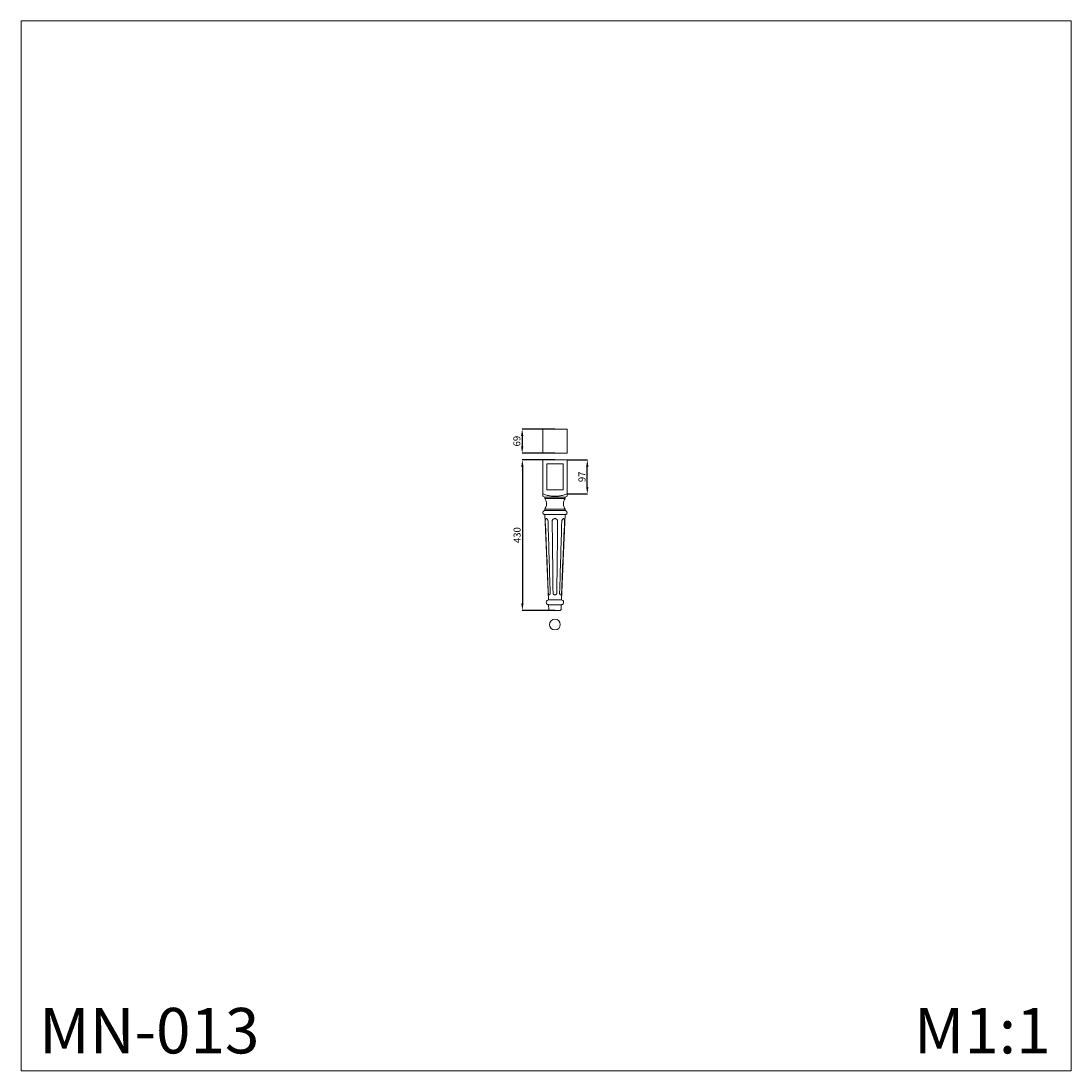
# Model space of a CAD drawing. Units: millimetres. Extents: x 1768 to 4768, y 1744 to 4744.
import ezdxf

# ---------------------------------------------------------------- set-up
doc = ezdxf.new("R2010")
doc.units = ezdxf.units.MM
doc.header["$MEASUREMENT"] = 0
doc.layers.get('0').update_dxf_attribs({"lineweight": 5})
doc.styles.add('Arial', font='arial.ttf')
doc.dimstyles.new('Stavros', dxfattribs={"dimtxt": 20, "dimasz": 20, "dimexe": 0.5, "dimexo": 0.5, "dimgap": 2, "dimtad": 1, "dimtoh": 1, "dimdec": 0, "dimzin": 1, "dimdsep": 46, "dimtxsty": 'Arial', "dimcen": 0.5, "dimazin": 0, "dimtfac": 1, "dimtdec": 4, "dimtix": 1, "dimtmove": 1, "dimatfit": 3, "dimfxl": 1, "dimtolj": 1, "dimtzin": 1, "dimarcsym": 0})

# ---------------------------------------------------------------- blocks, each defined once
blk = doc.blocks.new('*D13')
at = {"color": 0, "lineweight": -2, "transparency": 16777216}
for p, q in [((3293.1, 3577.8), (3199.5, 3577.8)), ((3200, 3557.8), (3200, 3528.5)), ((3293.1, 3508.5), (3199.5, 3508.5))]:
    blk.add_line(p, q, dxfattribs=at)
at = {"color": 0, "transparency": 16777216}
for points in [[(3196.7, 3557.8), (3203.4, 3557.8), (3200, 3577.8)], [(3196.7, 3528.5), (3203.4, 3528.5), (3200, 3508.5)]]:
    blk.add_solid(points, dxfattribs=at)
at = {"layer": 'Defpoints', "color": 0, "transparency": 16777216}
for p in [(3293.6, 3577.8), (3200, 3508.5), (3293.6, 3508.5)]:
    blk.add_point(p, dxfattribs=at)
at = {"color": 0, "transparency": 16777216, "insert": (3184.8, 3543.2), "char_height": 20, "attachment_point": 5, "rotation": 90, "style": 'Arial'}
blk.add_mtext('\\A1;69', dxfattribs=at)
blk = doc.blocks.new('*D14')
at = {"color": 0, "lineweight": -2, "transparency": 16777216}
for p, q in [((3328.7, 3489.7), (3386.6, 3489.7)), ((3386.1, 3412.6), (3386.1, 3469.7)), ((3328.7, 3392.6), (3386.6, 3392.6))]:
    blk.add_line(p, q, dxfattribs=at)
at = {"color": 0, "transparency": 16777216}
for points in [[(3382.8, 3469.7), (3389.5, 3469.7), (3386.1, 3489.7)], [(3382.8, 3412.6), (3389.5, 3412.6), (3386.1, 3392.6)]]:
    blk.add_solid(points, dxfattribs=at)
at = {"layer": 'Defpoints', "color": 0, "transparency": 16777216}
for p in [(3328.2, 3489.7), (3386.1, 3489.7), (3328.2, 3392.6)]:
    blk.add_point(p, dxfattribs=at)
at = {"color": 0, "transparency": 16777216, "insert": (3370.9, 3441.2), "char_height": 20, "attachment_point": 5, "rotation": 90, "style": 'Arial'}
blk.add_mtext('\\A1;97', dxfattribs=at)
blk = doc.blocks.new('*D15')
at = {"color": 0, "lineweight": -2, "transparency": 16777216}
for p, q in [((3293.1, 3489.7), (3200.1, 3489.7)), ((3200.6, 3469.7), (3200.6, 3079.7)), ((3293.1, 3059.7), (3200.1, 3059.7))]:
    blk.add_line(p, q, dxfattribs=at)
at = {"color": 0, "transparency": 16777216}
for points in [[(3197.2, 3469.7), (3203.9, 3469.7), (3200.6, 3489.7)], [(3197.2, 3079.7), (3203.9, 3079.7), (3200.6, 3059.7)]]:
    blk.add_solid(points, dxfattribs=at)
at = {"layer": 'Defpoints', "color": 0, "transparency": 16777216}
for p in [(3293.6, 3489.7), (3200.6, 3059.7), (3293.6, 3059.7)]:
    blk.add_point(p, dxfattribs=at)
at = {"color": 0, "transparency": 16777216, "insert": (3185.4, 3274.7), "char_height": 20, "attachment_point": 5, "rotation": 90, "style": 'Arial'}
blk.add_mtext('\\A1;430', dxfattribs=at)
blk = doc.blocks.new('MN-013_430_69')
for p, q in [((615.9, 602.1), (645.1, 602.1)), ((616, 606), (645.1, 606.1)), ((645.1, 606.1), (674.2, 606)), ((645.1, 602.1), (674.2, 602.1)), ((615.9, 572.2), (615.9, 567.8)), ((645.4, 572.2), (615.9, 572.2)), ((674.2, 572.2), (644.8, 572.2)), ((674.2, 572.2), (674.2, 567.8)), ((615.9, 567.8), (645.4, 567.8)), ((615.9, 556.7), (645.4, 556.7)), ((615.9, 556.7), (626.4, 312.9)), ((674.2, 556.7), (644.7, 556.7)), ((674.2, 567.8), (644.8, 567.8)), ((674.2, 556.7), (663.7, 312.9)), ((626.4, 312.9), (645.1, 312.9)), ((645.1, 312.9), (663.7, 312.9)), ((627, 299), (645.1, 299.1)), ((645.1, 299.1), (663.1, 299))]:
    blk.add_line(p, q)
for points in [[(615.9, 602.1), (616, 606), (610.4, 608.9), (610.4, 712.9), (645.1, 712.9)], [(621.5, 701.8), (621.5, 626.9), (668.6, 626.9), (668.6, 701.8), (621.5, 701.8)], [(645.1, 712.9), (679.7, 712.9), (679.7, 608.9), (674.2, 606), (674.2, 602.1)], [(645.1, 282.9), (629.7, 282.9), (627.6, 285), (627, 299)], [(663.1, 299), (662.5, 285), (660.5, 282.9), (645.1, 282.9)]]:
    blk.add_lwpolyline(points)
for points, knots in [([(610.4, 615.8), (613.8, 614.4), (620.9, 612), (632.5, 609.5), (640.7, 608.9), (645.1, 608.9)], [0, 0, 0, 0, 7.980528, 16.146274, 25.639598, 25.639598, 25.639598, 25.639598]), ([(615.9, 572.2), (617.1, 573.8), (619.2, 577.2), (620.9, 582.7), (621.2, 588.8), (620, 595.5), (617.6, 599.9), (615.9, 602.1)], [0, 0, 0, 0, 4.335894, 8.542718, 12.436446, 17.234143, 23.164609, 23.164609, 23.164609, 23.164609]), ([(645.1, 608.9), (649.5, 608.9), (657.6, 609.5), (669.3, 612), (676.3, 614.4), (679.7, 615.8)], [25.639598, 25.639598, 25.639598, 25.639598, 35.132922, 43.298667, 51.279195, 51.279195, 51.279195, 51.279195]), ([(674.2, 602.1), (672.5, 599.9), (670.1, 595.5), (668.9, 588.8), (669.2, 582.7), (671, 577.2), (673, 573.8), (674.2, 572.2)], [237.780621, 237.780621, 237.780621, 237.780621, 243.711087, 248.508784, 252.402512, 256.609336, 260.94523, 260.94523, 260.94523, 260.94523]), ([(615.9, 567.8), (615.3, 567.8), (613.5, 567.6), (611, 565.6), (610.1, 562.2), (611, 559.1), (613, 557.4), (614.8, 556.8), (615.6, 556.7), (615.9, 556.7)], [0, 0, 0, 0, 1.282885, 3.968717, 6.189368, 8.516684, 10.467456, 11.768226, 12.390238, 12.390238, 12.390238, 12.390238]), ([(620.3, 545.1), (619.9, 545.1), (619.5, 545), (618.9, 544.5), (618.6, 544.1), (618.2, 543.3), (618.1, 543), (617.9, 542.3), (617.8, 541.9), (617.7, 540.9), (617.6, 540.3), (617.6, 539), (617.6, 538.2), (617.6, 537.4)], [483.408278, 483.408278, 483.408278, 483.408278, 485.653067, 485.653067, 487.898402, 487.898402, 489.020477, 489.020477, 490.133104, 490.133104, 491.241855, 491.241855, 492.351425, 492.351425, 492.351425, 492.351425]), ([(625.4, 537.4), (625.4, 537.7), (625.4, 538.1), (625.3, 538.9), (625.2, 539.2), (625, 539.9), (624.9, 540.2), (624.7, 540.8), (624.6, 541.1), (624.2, 541.8), (624, 542.2), (623.5, 543), (623.3, 543.3), (622.9, 543.7), (622.8, 543.8), (622.5, 544.1), (622.4, 544.2), (622.1, 544.4), (622, 544.5), (621.8, 544.6), (621.7, 544.7), (621.1, 545), (620.7, 545.1), (620.3, 545.1)], [474.363871, 474.363871, 474.363871, 474.363871, 475.207932, 475.207932, 476.041072, 476.041072, 476.749379, 476.749379, 477.456112, 477.456112, 478.657287, 478.657287, 479.73331, 479.73331, 480.223688, 480.223688, 480.715187, 480.715187, 481.178098, 481.178098, 481.642043, 481.642043, 483.408278, 483.408278, 483.408278, 483.408278]), ([(645.1, 545.1), (644.3, 545.1), (643.5, 545), (641.9, 544.5), (641.2, 544.1), (640.1, 543.3), (639.7, 543), (639, 542.3), (638.7, 541.9), (638.1, 540.9), (637.8, 540.3), (637.4, 539), (637.2, 538.2), (637.2, 537.4)], [0, 0, 0, 0, 2.244789, 2.244789, 4.490124, 4.490124, 5.612199, 5.612199, 6.724826, 6.724826, 7.833577, 7.833577, 8.943147, 8.943147, 8.943147, 8.943147]), ([(652.9, 537.4), (652.9, 538.2), (652.7, 539), (652.3, 540.3), (652, 540.9), (651.4, 541.9), (651.1, 542.3), (650.4, 543), (650.1, 543.3), (649, 544.1), (648.2, 544.5), (646.6, 545), (645.9, 545.1), (645.1, 545.1)], [-8.943147, -8.943147, -8.943147, -8.943147, -7.833577, -7.833577, -6.724826, -6.724826, -5.612199, -5.612199, -4.490124, -4.490124, -2.244789, -2.244789, 0, 0, 0, 0]), ([(664.7, 537.4), (664.7, 537.7), (664.8, 538.1), (664.9, 538.9), (664.9, 539.2), (665.1, 539.9), (665.2, 540.2), (665.4, 540.8), (665.5, 541.1), (665.9, 541.8), (666.1, 542.2), (666.6, 543), (666.9, 543.3), (667.3, 543.7), (667.4, 543.8), (667.6, 544.1), (667.7, 544.2), (668, 544.4), (668.1, 544.5), (668.3, 544.6), (668.5, 544.7), (669, 545), (669.5, 545.1), (669.9, 545.1)], [474.363871, 474.363871, 474.363871, 474.363871, 475.207932, 475.207932, 476.041072, 476.041072, 476.749379, 476.749379, 477.456112, 477.456112, 478.657287, 478.657287, 479.73331, 479.73331, 480.223688, 480.223688, 480.715187, 480.715187, 481.178098, 481.178098, 481.642043, 481.642043, 483.408278, 483.408278, 483.408278, 483.408278]), ([(669.9, 545.1), (670.3, 545.1), (670.6, 545), (671.3, 544.5), (671.5, 544.1), (671.9, 543.3), (672, 543), (672.2, 542.3), (672.3, 541.9), (672.4, 540.9), (672.5, 540.3), (672.5, 539), (672.6, 538.2), (672.5, 537.4)], [483.408278, 483.408278, 483.408278, 483.408278, 485.653067, 485.653067, 487.898402, 487.898402, 489.020477, 489.020477, 490.133104, 490.133104, 491.241855, 491.241855, 492.351425, 492.351425, 492.351425, 492.351425]), ([(674.2, 567.8), (674.8, 567.8), (676.6, 567.6), (679.1, 565.6), (680, 562.2), (679.1, 559.1), (677.1, 557.4), (675.4, 556.8), (674.5, 556.7), (674.2, 556.7)], [0, 0, 0, 0, 1.282885, 3.968717, 6.189368, 8.516684, 10.467456, 11.768226, 12.390238, 12.390238, 12.390238, 12.390238]), ([(626.2, 332.3), (626.2, 331.9), (626.2, 331.6), (626.3, 330.9), (626.3, 330.6), (626.4, 330.1), (626.4, 329.9), (626.5, 329.5), (626.5, 329.3), (626.6, 328.8), (626.7, 328.5), (626.9, 328.1), (627, 327.9), (627.2, 327.6), (627.3, 327.4), (627.5, 327.2), (627.6, 327.1), (627.9, 326.9), (628.2, 326.8), (628.4, 326.8)], [640.289872, 640.289872, 640.289872, 640.289872, 640.674479, 640.674479, 641.059087, 641.059087, 641.446292, 641.446292, 641.833497, 641.833497, 642.614153, 642.614153, 643.401872, 643.401872, 644.189319, 644.189319, 644.972237, 644.972237, 646.530886, 646.530886, 646.530886, 646.530886]), ([(628.4, 326.8), (628.7, 326.8), (628.9, 326.9), (629.3, 327.1), (629.5, 327.2), (629.8, 327.4), (629.9, 327.6), (630.2, 327.9), (630.4, 328.1), (630.7, 328.6), (630.8, 328.8), (631.1, 329.3), (631.1, 329.5), (631.3, 329.9), (631.3, 330.2), (631.5, 331), (631.6, 331.7), (631.6, 332.3)], [320.105461, 320.105461, 320.105461, 320.105461, 321.219069, 321.219069, 321.807074, 321.807074, 322.435566, 322.435566, 323.129571, 323.129571, 323.936502, 323.936502, 324.446617, 324.446617, 324.956775, 324.956775, 326.425425, 326.425425, 326.425425, 326.425425]), ([(639.7, 332.3), (639.7, 331.9), (639.7, 331.6), (639.8, 330.9), (639.9, 330.6), (640.1, 330.1), (640.2, 329.9), (640.4, 329.5), (640.6, 329.3), (640.9, 328.8), (641.1, 328.5), (641.6, 328.1), (641.8, 327.9), (642.3, 327.6), (642.6, 327.4), (643.1, 327.2), (643.3, 327.1), (644.1, 326.9), (644.6, 326.8), (645.1, 326.8)], [156.881593, 156.881593, 156.881593, 156.881593, 157.2662, 157.2662, 157.650808, 157.650808, 158.038013, 158.038013, 158.425217, 158.425217, 159.205874, 159.205874, 159.993592, 159.993592, 160.781039, 160.781039, 161.563956, 161.563956, 163.122607, 163.122607, 163.122607, 163.122607]), ([(645.1, 326.8), (645.6, 326.8), (646.1, 326.9), (646.8, 327.1), (647.1, 327.2), (647.6, 327.4), (647.8, 327.6), (648.3, 327.9), (648.5, 328.1), (649, 328.5), (649.2, 328.8), (649.6, 329.3), (649.7, 329.5), (649.9, 329.9), (650, 330.1), (650.2, 330.6), (650.3, 330.9), (650.4, 331.6), (650.4, 331.9), (650.4, 332.3)], [163.122607, 163.122607, 163.122607, 163.122607, 164.681259, 164.681259, 165.464176, 165.464176, 166.251622, 166.251622, 167.039341, 167.039341, 167.819997, 167.819997, 168.207202, 168.207202, 168.594407, 168.594407, 168.979014, 168.979014, 169.363621, 169.363621, 169.363621, 169.363621]), ([(661.7, 326.8), (661.5, 326.8), (661.2, 326.9), (660.8, 327.1), (660.6, 327.2), (660.3, 327.4), (660.2, 327.6), (659.9, 327.9), (659.7, 328.1), (659.4, 328.6), (659.3, 328.8), (659.1, 329.3), (659, 329.5), (658.9, 329.9), (658.8, 330.2), (658.6, 331), (658.5, 331.7), (658.6, 332.3)], [320.105461, 320.105461, 320.105461, 320.105461, 321.219069, 321.219069, 321.807074, 321.807074, 322.435566, 322.435566, 323.129571, 323.129571, 323.936502, 323.936502, 324.446617, 324.446617, 324.956775, 324.956775, 326.425425, 326.425425, 326.425425, 326.425425]), ([(664, 332.3), (663.9, 331.9), (663.9, 331.6), (663.9, 330.9), (663.8, 330.6), (663.8, 330.1), (663.7, 329.9), (663.6, 329.5), (663.6, 329.3), (663.5, 328.8), (663.4, 328.5), (663.2, 328.1), (663.1, 327.9), (662.9, 327.6), (662.8, 327.4), (662.6, 327.2), (662.5, 327.1), (662.2, 326.9), (662, 326.8), (661.7, 326.8)], [640.289872, 640.289872, 640.289872, 640.289872, 640.674479, 640.674479, 641.059087, 641.059087, 641.446292, 641.446292, 641.833497, 641.833497, 642.614153, 642.614153, 643.401872, 643.401872, 644.189319, 644.189319, 644.972237, 644.972237, 646.530886, 646.530886, 646.530886, 646.530886]), ([(626.4, 312.9), (625.1, 312.7), (622, 311.6), (619.8, 307.5), (620.3, 303.4), (622.3, 300.6), (624.8, 299.3), (626.4, 299.1), (627, 299)], [175.953661, 175.953661, 175.953661, 175.953661, 178.828549, 182.628538, 184.992596, 187.605857, 189.611877, 191.011125, 191.011125, 191.011125, 191.011125]), ([(663.7, 312.9), (665, 312.7), (668.1, 311.6), (670.3, 307.5), (669.8, 303.4), (667.9, 300.6), (665.3, 299.3), (663.7, 299.1), (663.1, 299)], [26.859675, 26.859675, 26.859675, 26.859675, 29.734562, 33.534552, 35.89861, 38.511871, 40.517891, 41.917139, 41.917139, 41.917139, 41.917139])]:
    blk.add_open_spline(points, degree=3, knots=knots)
for points in [[(617.6, 537.4), (620.5, 469), (623.3, 400.7), (626.2, 332.3)], [(631.6, 332.3), (629.5, 400.7), (627.5, 469), (625.4, 537.4)], [(637.2, 537.4), (638.1, 469), (638.9, 400.7), (639.7, 332.3)], [(650.4, 332.3), (651.3, 400.7), (652.1, 469), (652.9, 537.4)], [(658.6, 332.3), (660.6, 400.7), (662.7, 469), (664.7, 537.4)], [(672.5, 537.4), (669.7, 469), (666.8, 400.7), (664, 332.3)]]:
    blk.add_open_spline(points, degree=3)

msp = doc.modelspace()

# ---------------------------------------------------------------- linework, layer by layer
for p, q in [((3258.9, 3508.5), (3258.9, 3577.8)), ((3258.9, 3577.8), (3328.2, 3577.8)), ((3328.2, 3577.8), (3328.2, 3508.5)), ((3328.2, 3508.5), (3258.9, 3508.5))]:
    msp.add_line(p, q)
msp.add_lwpolyline([(1768.1, 1743.6), (4768.1, 1743.6), (4768.1, 4743.6), (1768.1, 4743.6)], close=True)
msp.add_circle((3293.6, 3019.2), 15.4)

# ---------------------------------------------------------------- block references
msp.add_blockref('MN-013_430_69', (2648.5, 2776.8))

# ---------------------------------------------------------------- texts
at = {"char_height": 130, "attachment_point": 1, "line_spacing_factor": 0.963855}
for s, insert, width in [('{\\fArial|b0|i0|c204|p34;MN-013}', (1820.1, 1923.8), 425.789), ('\\fArial;M1:1', (4319.5, 1923.8), 284.93)]:
    msp.add_mtext(s, dxfattribs=dict(at, insert=insert, width=width))

# ---------------------------------------------------------------- dimensions: what is measured, and where the dimension line sits
for base, p1, p2, picture, middle in [((3200, 3508.5), (3293.6, 3577.8), (3293.6, 3508.5), '*D13', (3184.8, 3543.2)), ((3200.6, 3059.7), (3293.6, 3489.7), (3293.6, 3059.7), '*D15', (3185.4, 3274.7)), ((3386.1, 3489.7), (3328.2, 3392.6), (3328.2, 3489.7), '*D14', (3370.9, 3441.2))]:
    dim = msp.add_linear_dim(base=base, p1=p1, p2=p2, angle=90, dimstyle='Stavros', override={"dimgap": 5})
    dim.commit()
    dim.dimension.update_dxf_attribs({"geometry": picture, "text_midpoint": middle})

doc.saveas('drawing.dxf')
